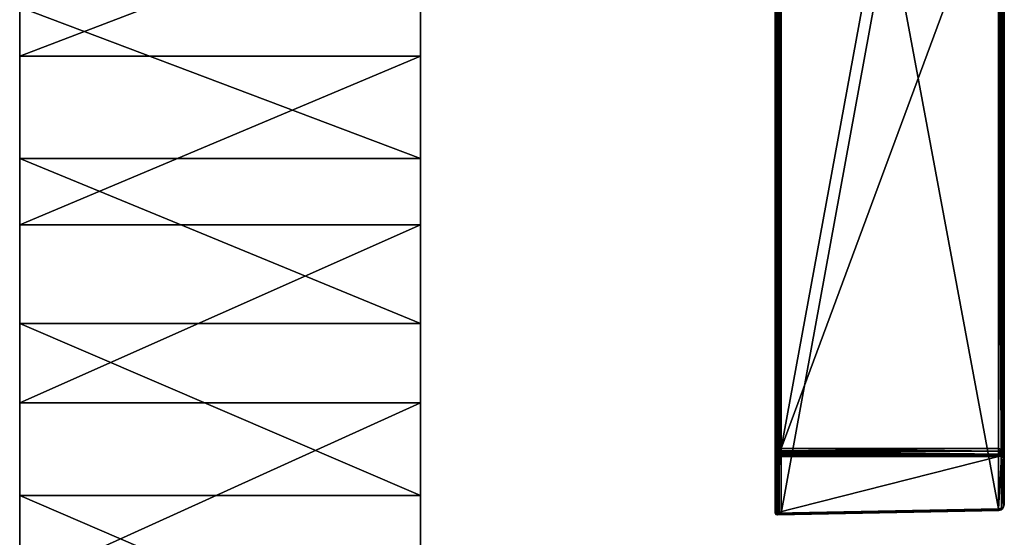
# Model space of a CAD drawing. Extents: x -76 to 20, y -156 to 40.
# Drawn here: x -70 to 16, y -71 to -26 of the extents above; entities that cross this region are included whole.
import ezdxf

# ---------------------------------------------------------------- set-up
doc = ezdxf.new("R2010")
doc.units = 0
doc.layers.add('L2', color=7, linetype='CONTINUOUS')
doc.layers.add('L3', color=7, linetype='CONTINUOUS')

msp = doc.modelspace()

# ---------------------------------------------------------------- linework, layer by layer
at = {"layer": 'L2', "color": 7}
for points in [[(-69.98856, -29.01426, 253.647), (-34.98856, -29.01426, 253.647), (-34.98856, -15.61077, 245.1371)], [(-69.98856, -29.01426, 253.647), (-34.98856, -15.61077, 245.1371), (-69.98856, -15.61077, 245.1371)], [(-69.98856, -24.71066, 240.6296), (-69.98856, -29.01426, 253.647), (-69.98856, -15.61077, 245.1371)], [(-34.98856, -24.71066, 240.6296), (-34.98856, -15.61077, 245.1371), (-34.98856, -37.95998, 247.9172)], [(-34.98856, -37.95998, 247.9172), (-34.98856, -15.61077, 245.1371), (-34.98856, -29.01426, 253.647)], [(-69.98856, -24.71066, 240.6296), (-34.98856, -24.71066, 240.6296), (-34.98856, -37.95998, 247.9172)], [(-69.98856, -24.71066, 240.6296), (-34.98856, -37.95998, 247.9172), (-69.98856, -37.95998, 247.9172)], [(-69.98856, -37.95998, 247.9172), (-69.98856, -29.01426, 253.647), (-69.98856, -24.71066, 240.6296)], [(-69.98856, -43.74108, 259.5795), (-34.98856, -43.74108, 259.5795), (-34.98856, -29.01426, 253.647)], [(-69.98856, -43.74108, 259.5795), (-34.98856, -29.01426, 253.647), (-69.98856, -29.01426, 253.647)], [(-69.98856, -37.95998, 247.9172), (-69.98856, -43.74108, 259.5795), (-69.98856, -29.01426, 253.647)], [(-34.98856, -37.95998, 247.9172), (-34.98856, -29.01426, 253.647), (-34.98856, -52.36647, 252.5114)], [(-34.98856, -52.36647, 252.5114), (-34.98856, -29.01426, 253.647), (-34.98856, -43.74108, 259.5795)], [(-69.98856, -37.95998, 247.9172), (-34.98856, -37.95998, 247.9172), (-34.98856, -52.36647, 252.5114)], [(-69.98856, -37.95998, 247.9172), (-34.98856, -52.36647, 252.5114), (-69.98856, -52.36647, 252.5114)], [(-69.98856, -52.36647, 252.5114), (-69.98856, -43.74108, 259.5795), (-69.98856, -37.95998, 247.9172)], [(-69.98856, -59.30078, 262.7368), (-34.98856, -59.30078, 262.7368), (-34.98856, -43.74108, 259.5795)], [(-69.98856, -59.30078, 262.7368), (-34.98856, -43.74108, 259.5795), (-69.98856, -43.74108, 259.5795)], [(-69.98856, -52.36647, 252.5114), (-69.98856, -59.30078, 262.7368), (-69.98856, -43.74108, 259.5795)], [(-34.98856, -52.36647, 252.5114), (-34.98856, -43.74108, 259.5795), (-34.98856, -67.38871, 254.2396)], [(-34.98856, -67.38871, 254.2396), (-34.98856, -43.74108, 259.5795), (-34.98856, -59.30078, 262.7368)], [(-69.98856, -52.36647, 252.5114), (-34.98856, -52.36647, 252.5114), (-34.98856, -67.38871, 254.2396)], [(-69.98856, -52.36647, 252.5114), (-34.98856, -67.38871, 254.2396), (-69.98856, -67.38871, 254.2396)], [(-69.98856, -67.38871, 254.2396), (-69.98856, -59.30078, 262.7368), (-69.98856, -52.36647, 252.5114)], [(-69.98856, -75.17517, 263.0139), (-34.98856, -75.17517, 263.0139), (-34.98856, -59.30078, 262.7368)], [(-69.98856, -75.17517, 263.0139), (-34.98856, -59.30078, 262.7368), (-69.98856, -59.30078, 262.7368)], [(-69.98856, -67.38871, 254.2396), (-69.98856, -75.17517, 263.0139), (-69.98856, -59.30078, 262.7368)], [(-34.98856, -67.38871, 254.2396), (-34.98856, -59.30078, 262.7368), (-34.98856, -75.17517, 263.0139)], [(-69.98856, -67.38871, 254.2396), (-34.98856, -67.38871, 254.2396), (-34.98856, -82.46211, 253.0367)], [(-69.98856, -67.38871, 254.2396), (-34.98856, -82.46211, 253.0367), (-69.98856, -82.46211, 253.0367)], [(-69.98856, -82.46211, 253.0367), (-69.98856, -75.17517, 263.0139), (-69.98856, -67.38871, 254.2396)], [(-34.98856, -67.38871, 254.2396), (-34.98856, -75.17517, 263.0139), (-34.98856, -82.46211, 253.0367)]]:
    msp.add_3dface(points, dxfattribs=at)
at = {"layer": 'L3', "color": 7}
for points in [[(-3.988506, -63.99313, 87.19442), (-3.949826, -11.97145, 35.43561), (-3.988557, -12.10789, 35.29917)], [(-3.949534, -63.83566, 87.29973), (-3.949826, -11.97145, 35.43561), (-3.988506, -63.99313, 87.19442)], [(-3.949534, -63.83566, 87.29973), (-3.839633, -11.85615, 35.55091), (-3.949826, -11.97145, 35.43561)], [(-3.935317, -63.79873, 87.30751), (-3.839633, -11.85615, 35.55091), (-3.949534, -63.83566, 87.29973)], [(-3.935317, -63.79873, 87.30751), (-3.908085, -63.76702, 87.31005), (-3.839633, -11.85615, 35.55091)], [(-3.908085, -63.76702, 87.31005), (-3.83158, -63.64174, 87.32764), (-3.839633, -11.85615, 35.55091)], [(-3.839633, -11.85615, 35.55091), (-3.800571, -63.59097, 87.33477), (-3.67505, -11.77985, 35.62721)], [(-3.839633, -11.85615, 35.55091), (-3.83158, -63.64174, 87.32764), (-3.800571, -63.59097, 87.33477)], [(-3.67505, -11.77985, 35.62721), (-3.800571, -63.59097, 87.33477), (-3.725, -63.51874, 87.29915)], [(-3.67505, -11.77985, 35.62721), (-3.725, -63.51874, 87.29915), (-3.665559, -63.46193, 87.27113)], [(-3.481575, -11.75437, 35.65269), (-3.67505, -11.77985, 35.62721), (-3.481575, -63.28609, 87.18441)], [(-3.481575, -63.28609, 87.18441), (-3.67505, -11.77985, 35.62721), (-3.665559, -63.46193, 87.27113)], [(-3.481575, -63.28609, 87.18441), (5.944752, -11.86742, 35.57959), (-3.481575, -11.75437, 35.65269)], [(-3.481575, -63.28609, 87.18441), (15.51843, -11.9816, 35.50471), (5.944752, -11.86742, 35.57959)], [(15.51843, -63.28609, 86.80921), (15.51843, -11.9816, 35.50471), (-3.481575, -63.28609, 87.18441)], [(15.51843, -63.28609, 86.80921), (15.68124, -12.01109, 35.49225), (15.51843, -11.9816, 35.50471)], [(15.76278, -63.33397, 86.76133), (15.68124, -12.01109, 35.49225), (15.51843, -63.28609, 86.80921)], [(15.76278, -63.33397, 86.76133), (15.76217, -12.05595, 35.47279), (15.68124, -12.01109, 35.49225)], [(-3.988557, -12.10789, 35.29917), (-3.988557, -17.043, 30.35464), (-3.988557, -63.99813, 87.18941)], [(-3.988506, -63.99313, 87.19442), (-3.988557, -12.10789, 35.29917), (-3.988557, -63.99813, 87.18941)], [(15.7649, -63.33548, 86.75982), (15.76217, -12.05595, 35.47279), (15.76278, -63.33397, 86.76133)], [(15.7649, -63.33548, 86.75982), (15.82488, -12.09071, 35.45772), (15.76217, -12.05595, 35.47279)], [(15.7649, -63.33548, 86.75982), (15.93496, -12.21103, 35.40295), (15.82488, -12.09071, 35.45772)], [(15.94484, -63.46331, 86.63199), (15.93496, -12.21103, 35.40295), (15.7649, -63.33548, 86.75982)], [(15.94484, -63.46331, 86.63199), (15.94279, -12.22909, 35.3942), (15.93496, -12.21103, 35.40295)], [(15.94523, -63.46434, 86.63096), (15.99912, -12.35903, 35.33116), (15.94279, -12.22909, 35.3942)], [(15.94523, -63.46434, 86.63096), (15.94279, -12.22909, 35.3942), (15.94484, -63.46331, 86.63199)], [(16.01144, -12.46206, 35.27813), (15.99912, -12.35903, 35.33116), (15.94523, -63.46434, 86.63096)], [(15.94523, -63.46434, 86.63096), (16.01144, -63.63961, 86.45569), (16.01144, -12.46206, 35.27813)], [(16.01144, -63.63961, 86.45569), (16.01144, -14.91995, 33.17143), (16.01144, -12.46206, 35.27813)], [(16.01144, -63.63961, 86.45569), (16.01144, -17.02666, 30.71353), (16.01144, -14.91995, 33.17143)], [(-3.988557, -63.99813, 87.18941), (-3.988557, -17.043, 30.35464), (-3.988557, -17.0477, 30.35937)], [(-3.988557, -63.99813, 87.18941), (-3.988557, -17.0477, 30.35937), (-3.988557, -68.93793, 82.2496)], [(-3.988557, -68.93793, 82.2496), (-3.988557, -17.0477, 30.35937), (-3.988506, -68.94294, 82.2446)], [(-3.988506, -68.94294, 82.2446), (-3.988557, -17.0477, 30.35937), (-3.949826, -17.18413, 30.22293)], [(-3.988506, -68.94294, 82.2446), (-3.949826, -17.18413, 30.22293), (-3.949555, -69.04827, 82.08714)], [(-3.908076, -69.05856, 82.01849), (-3.949555, -69.04827, 82.08714), (-3.949826, -17.18413, 30.22293)], [(-3.908076, -69.05856, 82.01849), (-3.949826, -17.18413, 30.22293), (-3.831598, -69.0762, 81.89322)], [(-3.831598, -69.0762, 81.89322), (-3.949826, -17.18413, 30.22293), (-3.839633, -17.29943, 30.10762)], [(15.94484, -68.38052, 81.71478), (15.77068, -17.22261, 30.30484), (15.8992, -17.17381, 30.41427)], [(15.94523, -68.37949, 81.71581), (15.8992, -17.17381, 30.41427), (15.93928, -17.14143, 30.48265)], [(15.94484, -68.38052, 81.71478), (15.8992, -17.17381, 30.41427), (15.94523, -68.37949, 81.71581)], [(15.94523, -68.37949, 81.71581), (15.93928, -17.14143, 30.48265), (15.98257, -17.10646, 30.55652)], [(15.98257, -17.10646, 30.55652), (16.01144, -68.20422, 81.89108), (15.94523, -68.37949, 81.71581)], [(16.01144, -17.02666, 30.71353), (16.01144, -68.20422, 81.89108), (15.98257, -17.10646, 30.55652)], [(16.01144, -68.20422, 81.89108), (16.01144, -17.02666, 30.71353), (16.01144, -63.63961, 86.45569)], [(-3.665545, -69.01963, 81.71342), (-3.724983, -69.04764, 81.77023), (-3.839633, -17.29943, 30.10762)], [(-3.831598, -69.0762, 81.89322), (-3.839633, -17.29943, 30.10762), (-3.800694, -69.08332, 81.84259)], [(-3.800694, -69.08332, 81.84259), (-3.839633, -17.29943, 30.10762), (-3.724983, -69.04764, 81.77023)], [(-3.839633, -17.29943, 30.10762), (-3.67505, -17.37574, 30.03133), (-3.665545, -69.01963, 81.71342)], [(-3.665545, -69.01963, 81.71342), (-3.67505, -17.37574, 30.03133), (-3.481575, -17.40121, 30.00585)], [(-3.665545, -69.01963, 81.71342), (-3.481575, -17.40121, 30.00585), (-3.481575, -68.93294, 81.53757)], [(5.944752, -17.32811, 30.11889), (15.51843, -68.55773, 81.53757), (-3.481575, -68.93294, 81.53757)], [(5.944752, -17.32811, 30.11889), (-3.481575, -68.93294, 81.53757), (-3.481575, -17.40121, 30.00585)], [(15.51843, -17.25324, 30.23307), (15.51843, -68.55773, 81.53757), (5.944752, -17.32811, 30.11889)], [(15.76278, -68.50985, 81.58544), (15.51843, -17.25324, 30.23307), (15.61354, -17.24885, 30.24351)], [(15.51843, -68.55773, 81.53757), (15.51843, -17.25324, 30.23307), (15.76278, -68.50985, 81.58544)], [(15.7649, -68.50834, 81.58696), (15.61354, -17.24885, 30.24351), (15.7651, -17.22354, 30.30266)], [(15.76278, -68.50985, 81.58544), (15.61354, -17.24885, 30.24351), (15.7649, -68.50834, 81.58696)], [(15.7649, -68.50834, 81.58696), (15.7651, -17.22354, 30.30266), (15.94484, -68.38052, 81.71478)], [(15.94484, -68.38052, 81.71478), (15.7651, -17.22354, 30.30266), (15.77068, -17.22261, 30.30484)], [(-3.83158, -63.64174, 87.32764), (15.52098, -63.76766, 86.93856), (-3.800571, -63.59097, 87.33477)], [(-3.800571, -63.59097, 87.33477), (15.52098, -63.76766, 86.93856), (-3.725, -63.51874, 87.29915)], [(-3.665559, -63.46193, 87.27113), (-3.725, -63.51874, 87.29915), (15.52098, -63.51022, 86.93856)], [(15.52098, -63.51022, 86.93856), (-3.725, -63.51874, 87.29915), (15.52098, -63.76766, 86.93856)], [(-3.665559, -63.46193, 87.27113), (15.52098, -63.51022, 86.93856), (-3.481575, -63.28609, 87.18441)], [(-3.481575, -63.28609, 87.18441), (15.52098, -63.51022, 86.93856), (15.52097, -63.50963, 86.93822)], [(-3.481575, -63.28609, 87.18441), (15.52097, -63.50963, 86.93822), (15.51843, -63.28609, 86.80921)], [(15.51843, -63.28609, 86.80921), (15.52097, -63.50963, 86.93822), (15.76278, -63.33397, 86.76133)], [(15.76278, -63.33397, 86.76133), (15.52097, -63.50963, 86.93822), (15.7293, -63.55099, 86.89692)], [(15.52098, -63.51022, 86.93856), (15.7293, -63.55099, 86.89692), (15.52097, -63.50963, 86.93822)], [(15.52098, -63.51022, 86.93856), (15.52098, -63.76766, 86.93856), (15.63778, -63.79161, 86.91496)], [(15.63778, -63.79161, 86.91496), (15.7293, -63.55099, 86.89692), (15.52098, -63.51022, 86.93856)], [(15.63778, -63.79161, 86.91496), (15.88711, -63.6631, 86.78482), (15.7293, -63.55099, 86.89692)], [(15.76278, -63.33397, 86.76133), (15.7293, -63.55099, 86.89692), (15.7649, -63.33548, 86.75982)], [(15.7649, -63.33548, 86.75982), (15.7293, -63.55099, 86.89692), (15.88711, -63.6631, 86.78482)], [(15.7649, -63.33548, 86.75982), (15.88711, -63.6631, 86.78482), (15.94484, -63.46331, 86.63199)], [(15.94484, -63.46331, 86.63199), (15.88711, -63.6631, 86.78482), (15.94523, -63.46434, 86.63096)], [(15.94523, -63.81489, 86.63097), (15.94523, -63.46434, 86.63096), (15.88711, -63.6631, 86.78482)], [(16.01144, -63.63961, 86.45569), (15.94523, -63.46434, 86.63096), (15.94523, -63.81489, 86.63097)], [(16.01144, -68.20422, 81.89108), (16.01144, -63.63961, 86.45569), (15.94523, -63.81489, 86.63097)], [(-3.988557, -68.93793, 82.2496), (15.51843, -68.55773, 82.2446), (15.51843, -63.99313, 86.8092)], [(-3.988557, -68.93793, 82.2496), (15.51843, -63.99313, 86.8092), (-3.988557, -63.99813, 87.18941)], [(-3.988557, -63.99813, 87.18941), (15.51843, -63.99313, 86.8092), (-3.988506, -63.99313, 87.19442)], [(-3.949534, -63.83566, 87.29973), (-3.988506, -63.99313, 87.19442), (15.51843, -63.99313, 86.8092)], [(-3.935317, -63.79873, 87.30751), (-3.949534, -63.83566, 87.29973), (-3.949217, -63.83438, 87.30058)], [(-3.949534, -63.83566, 87.29973), (15.51843, -63.99313, 86.8092), (-3.949217, -63.83438, 87.30058)], [(-3.949217, -63.83438, 87.30058), (15.5189, -63.95163, 86.83316), (-3.908085, -63.76702, 87.31005)], [(-3.949217, -63.83438, 87.30058), (-3.908085, -63.76702, 87.31005), (-3.935317, -63.79873, 87.30751)], [(-3.949217, -63.83438, 87.30058), (15.51843, -63.99313, 86.8092), (15.5189, -63.95163, 86.83316)], [(-3.908085, -63.76702, 87.31005), (15.52098, -63.76901, 86.93856), (-3.83158, -63.64174, 87.32764)], [(15.5189, -63.95163, 86.83316), (15.51997, -63.85737, 86.88756), (-3.908085, -63.76702, 87.31005)], [(-3.908085, -63.76702, 87.31005), (15.51997, -63.85737, 86.88756), (15.52098, -63.76901, 86.93856)], [(-3.83158, -63.64174, 87.32764), (15.52098, -63.76901, 86.93856), (15.52098, -63.76766, 86.93856)], [(15.7293, -63.85662, 86.84995), (15.5189, -63.95163, 86.83316), (15.51843, -63.99313, 86.8092)], [(15.7293, -63.85662, 86.84995), (15.51843, -63.99313, 86.8092), (15.76278, -63.94525, 86.76133)], [(15.51843, -63.99313, 86.8092), (15.51843, -68.55773, 82.2446), (15.76278, -63.94525, 86.76133)], [(15.76278, -63.94525, 86.76133), (15.51843, -68.55773, 82.2446), (15.76278, -68.50985, 82.19672)], [(15.63778, -63.79161, 86.91496), (15.51997, -63.85737, 86.88756), (15.5189, -63.95163, 86.83316)], [(15.63778, -63.79161, 86.91496), (15.5189, -63.95163, 86.83316), (15.7293, -63.85662, 86.84995)], [(15.52098, -63.76901, 86.93856), (15.51997, -63.85737, 86.88756), (15.63778, -63.79161, 86.91496)], [(15.63778, -63.79161, 86.91496), (15.52098, -63.76766, 86.93856), (15.52098, -63.76901, 86.93856)], [(15.7293, -63.85662, 86.84995), (15.88711, -63.6631, 86.78482), (15.63778, -63.79161, 86.91496)], [(15.7293, -63.85662, 86.84995), (15.7649, -63.94374, 86.75982), (15.88711, -63.6631, 86.78482)], [(15.76278, -63.94525, 86.76133), (15.7649, -63.94374, 86.75982), (15.7293, -63.85662, 86.84995)], [(15.76278, -63.94525, 86.76133), (15.76278, -68.50985, 82.19672), (15.7649, -63.94374, 86.75982)], [(15.7649, -63.94374, 86.75982), (15.76278, -68.50985, 82.19672), (15.7649, -68.50835, 82.19521)], [(15.94484, -63.81591, 86.63199), (15.88711, -63.6631, 86.78482), (15.7649, -63.94374, 86.75982)], [(15.7649, -63.94374, 86.75982), (15.7649, -68.50835, 82.19521), (15.94484, -63.81591, 86.63199)], [(15.94484, -63.81591, 86.63199), (15.7649, -68.50835, 82.19521), (15.94484, -68.38052, 82.06739)], [(15.94523, -63.81489, 86.63097), (15.88711, -63.6631, 86.78482), (15.94484, -63.81591, 86.63199)], [(15.94484, -63.81591, 86.63199), (15.94484, -68.38052, 82.06739), (15.94523, -63.81489, 86.63097)], [(15.94523, -63.81489, 86.63097), (15.94484, -68.38052, 82.06739), (15.94523, -68.37949, 82.06636)], [(15.94523, -63.81489, 86.63097), (15.94523, -68.37949, 82.06636), (16.01144, -68.20422, 81.89108)], [(-3.988506, -68.94294, 82.2446), (15.51843, -68.55773, 82.2446), (-3.988557, -68.93793, 82.2496)], [(15.51843, -68.55773, 82.2446), (-3.988506, -68.94294, 82.2446), (15.5189, -68.58169, 82.20311)], [(15.5189, -68.58169, 82.20311), (-3.988506, -68.94294, 82.2446), (-3.949555, -69.04827, 82.08714)], [(15.5189, -68.58169, 82.20311), (-3.949555, -69.04827, 82.08714), (15.51997, -68.63608, 82.10885)], [(15.51997, -68.63608, 82.10885), (-3.949555, -69.04827, 82.08714), (-3.949261, -69.04906, 82.08595)], [(15.51997, -68.63608, 82.10885), (-3.949261, -69.04906, 82.08595), (15.52098, -68.68709, 82.02048)], [(15.52098, -68.68709, 82.02048), (-3.949261, -69.04906, 82.08595), (-3.908076, -69.05856, 82.01849)], [(15.52098, -68.68709, 82.02048), (-3.908076, -69.05856, 82.01849), (15.52098, -68.68708, 82.01914)], [(15.52098, -68.68708, 82.01914), (-3.908076, -69.05856, 82.01849), (-3.831598, -69.0762, 81.89322)], [(15.52098, -68.68708, 82.01914), (-3.831598, -69.0762, 81.89322), (15.52098, -68.68708, 81.76169)], [(15.52098, -68.68708, 81.76169), (-3.831598, -69.0762, 81.89322), (-3.800694, -69.08332, 81.84259)], [(15.52098, -68.68708, 81.76169), (-3.800694, -69.08332, 81.84259), (-3.724983, -69.04764, 81.77023)], [(15.52098, -68.68708, 81.76169), (-3.724983, -69.04764, 81.77023), (15.52097, -68.68675, 81.7611)], [(15.52097, -68.68675, 81.7611), (-3.724983, -69.04764, 81.77023), (-3.665545, -69.01963, 81.71342)], [(15.52097, -68.68675, 81.7611), (-3.665545, -69.01963, 81.71342), (15.51843, -68.55773, 81.53757)], [(15.51843, -68.55773, 81.53757), (-3.665545, -69.01963, 81.71342), (-3.481575, -68.93294, 81.53757)], [(15.51843, -68.55773, 82.2446), (15.5189, -68.58169, 82.20311), (15.76278, -68.50985, 82.19672)], [(15.7293, -68.64545, 81.80247), (15.51843, -68.55773, 81.53757), (15.76278, -68.50985, 81.58544)], [(15.52097, -68.68675, 81.7611), (15.51843, -68.55773, 81.53757), (15.7293, -68.64545, 81.80247)], [(15.76278, -68.50985, 82.19672), (15.5189, -68.58169, 82.20311), (15.7293, -68.59847, 82.1081)], [(15.7293, -68.59847, 82.1081), (15.5189, -68.58169, 82.20311), (15.51997, -68.63608, 82.10885)], [(15.51997, -68.63608, 82.10885), (15.63778, -68.66349, 82.04309), (15.7293, -68.59847, 82.1081)], [(15.63778, -68.66349, 82.04309), (15.51997, -68.63608, 82.10885), (15.52098, -68.68709, 82.02048)], [(15.52097, -68.68675, 81.7611), (15.7293, -68.64545, 81.80247), (15.52098, -68.68708, 81.76169)], [(15.52098, -68.68708, 81.76169), (15.7293, -68.64545, 81.80247), (15.63778, -68.66349, 82.04309)], [(15.52098, -68.68708, 81.76169), (15.63778, -68.66349, 82.04309), (15.52098, -68.68708, 82.01914)], [(15.52098, -68.68708, 82.01914), (15.63778, -68.66349, 82.04309), (15.52098, -68.68709, 82.02048)], [(15.7293, -68.59847, 82.1081), (15.63778, -68.66349, 82.04309), (15.7293, -68.64545, 81.80247)], [(15.7293, -68.64545, 81.80247), (15.76278, -68.50985, 81.58544), (15.7649, -68.50834, 81.58696)], [(15.88711, -68.53334, 81.91457), (15.7293, -68.64545, 81.80247), (15.7649, -68.50834, 81.58696)], [(15.76278, -68.50985, 82.19672), (15.7293, -68.59847, 82.1081), (15.7649, -68.50835, 82.19521)], [(15.7649, -68.50835, 82.19521), (15.7293, -68.59847, 82.1081), (15.88711, -68.53334, 81.91457)], [(15.7293, -68.59847, 82.1081), (15.7293, -68.64545, 81.80247), (15.88711, -68.53334, 81.91457)], [(15.7649, -68.50835, 82.19521), (15.88711, -68.53334, 81.91457), (15.94484, -68.38052, 82.06739)], [(15.88711, -68.53334, 81.91457), (15.7649, -68.50834, 81.58696), (15.94484, -68.38052, 81.71478)], [(15.88711, -68.53334, 81.91457), (15.94484, -68.38052, 81.71478), (15.94523, -68.37949, 81.71581)], [(15.94484, -68.38052, 82.06739), (15.88711, -68.53334, 81.91457), (15.94523, -68.37949, 82.06636)], [(15.94523, -68.37949, 82.06636), (15.88711, -68.53334, 81.91457), (15.94523, -68.37949, 81.71581)], [(15.94523, -68.37949, 82.06636), (15.94523, -68.37949, 81.71581), (16.01144, -68.20422, 81.89108)], [(-3.949261, -69.04906, 82.08595), (-3.949555, -69.04827, 82.08714), (-3.908076, -69.05856, 82.01849)]]:
    msp.add_3dface(points, dxfattribs=at)

doc.saveas('drawing.dxf')
